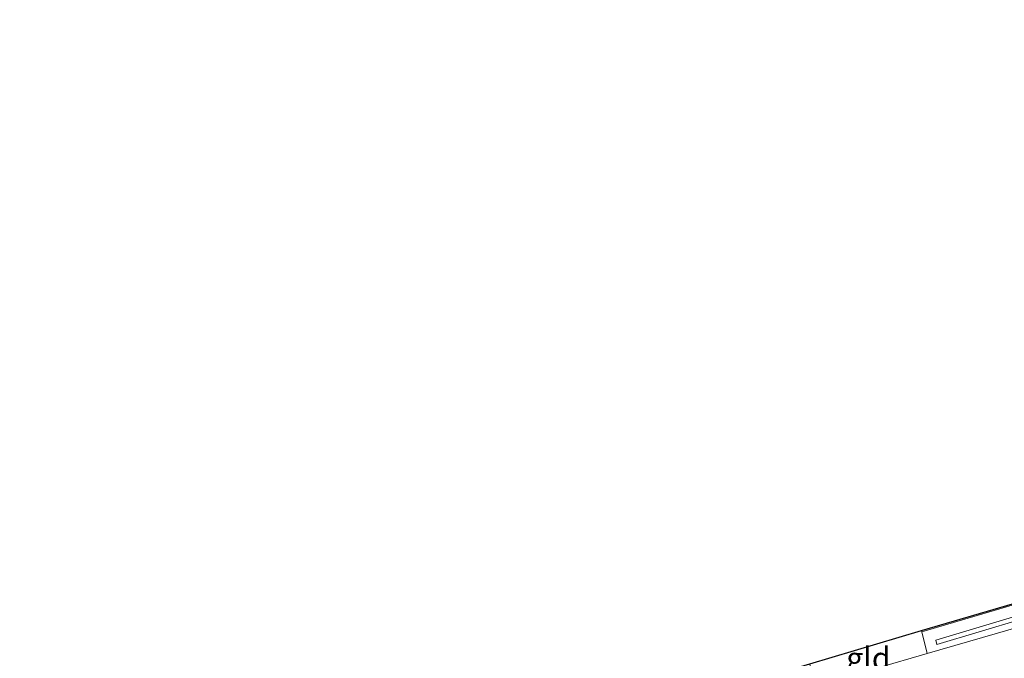
# Model space of a CAD drawing. Units: metres. Extents: x 119996 to 130002, y 544389 to 548655.
# Drawn here: x 123192 to 123303, y 545360 to 545432 of the extents above; entities that cross this region are included whole.
import ezdxf
from ezdxf.enums import TextEntityAlignment as Align

# ---------------------------------------------------------------- set-up
doc = ezdxf.new("R2010")
doc.units = ezdxf.units.M
doc.linetypes.add('IE-TERREINAFSCHEIDING', pattern=[10, 8, -2])
for name, color, linetype, lineweight in [('B-ME-GW-KRUINLIJN-L-B1', 93, 'Continuous', 18), ('B-ME-GW-TEENLIJN-L-B1', 93, 'Continuous', 18), ('B-ME-IE-GRASLAND-GV-B6', 93, 'Continuous', 18), ('B-ME-IE-GRONDWERKLIJN-GROND_INGERICHT-GV-B6', 253, 'Continuous', 18), ('B-ME-IE-TERREINAFSCHEIDING-RASTERHEKWERK-L-B1', 8, 'IE-TERREINAFSCHEIDING', 18), ('B-ME-KG-KADASTRAAL-OPNAMEDTMGRENS-L-B1', 10, 'Continuous', 25)]:
    doc.layers.add(name, color=color, linetype=linetype, lineweight=lineweight)
doc.styles.add('NLCS-ISO', font='NLCS-ISO.TTF')

msp = doc.modelspace()

# ---------------------------------------------------------------- linework, layer by layer
at = {"layer": 'B-ME-GW-KRUINLIJN-L-B1'}
msp.add_polyline3d([(123309.503, 545365.71, 7.149), (123295.175, 545361.415, 7.023), (123295.031, 545361.894, 7.038), (123309.361, 545366.189, 7.164)], dxfattribs=at)
at = {"layer": 'B-ME-GW-TEENLIJN-L-B1'}
msp.add_polyline3d([(123293.473, 545362.827, 6.171), (123323.6, 545371.739, 5.919), (123368.324, 545384.517, 5.477), (123387.31, 545389.808, 5.38), (123391.093, 545390.879, 5.346), (123394.887, 545391.952, 5.279), (123397.641, 545393.488, 5.241), (123405.353, 545399.221, 5.102), (123408.544, 545401.489, 5.077), (123410.639, 545402.464, 5.055), (123413.516, 545403.133, 5.034), (123434.805, 545408.544, 4.807), (123467.922, 545416.917, 4.31), (123508.746, 545427.558, 3.737), (123512.84, 545428.536, 3.724), (123516.168, 545428.902, 3.728), (123517.823, 545428.943, 3.728), (123525.061, 545428.677, 3.728), (123527.97, 545428.852, 3.732), (123531.156, 545429.298, 3.732), (123533.114, 545429.734, 3.728), (123537.195, 545430.978, 3.729)], dxfattribs=at)
at = {"layer": 'B-ME-IE-GRASLAND-GV-B6'}
for points in [[(123471.044, 545414.876, 4.525), (123419.182, 545401.555, 5.114), (123412.457, 545399.861, 5.287), (123409.802, 545398.752, 5.245), (123406.243, 545396.359, 5.287), (123398.458, 545390.996, 5.414), (123395.668, 545389.675, 5.422), (123389.69, 545387.884, 5.595), (123347.852, 545375.964, 5.907), (123294.073, 545360.382, 6.227), (123293.473, 545362.827, 6.171), (123323.6, 545371.739, 5.919), (123368.324, 545384.517, 5.477), (123387.31, 545389.808, 5.38), (123391.093, 545390.879, 5.346), (123394.887, 545391.952, 5.279), (123397.641, 545393.488, 5.241), (123405.353, 545399.221, 5.102), (123408.544, 545401.489, 5.077), (123410.639, 545402.464, 5.055), (123413.516, 545403.133, 5.034), (123434.805, 545408.544, 4.807), (123467.922, 545416.917, 4.31)], [(123288.373, 545358.751, 6.193), (123294.073, 545360.382, 6.227), (123347.852, 545375.964, 5.907)], [(123309.503, 545365.71, 7.149), (123295.175, 545361.415, 7.023), (123295.031, 545361.894, 7.038), (123309.361, 545366.189, 7.164)], [(123309.361, 545366.189, 7.164), (123295.031, 545361.894, 7.038), (123295.175, 545361.415, 7.023), (123309.503, 545365.71, 7.149)]]:
    msp.add_polyline3d(points, dxfattribs=at)
at = {"layer": 'B-ME-IE-GRONDWERKLIJN-GROND_INGERICHT-GV-B6'}
for points in [[(123467.922, 545416.917, 4.31), (123434.805, 545408.544, 4.807), (123413.516, 545403.133, 5.034), (123410.639, 545402.464, 5.055), (123408.544, 545401.489, 5.077), (123405.353, 545399.221, 5.102), (123397.641, 545393.488, 5.241), (123394.887, 545391.952, 5.279), (123391.093, 545390.879, 5.346), (123387.31, 545389.808, 5.38), (123368.324, 545384.517, 5.477), (123323.6, 545371.739, 5.919), (123293.473, 545362.827, 6.171), (123293.428, 545363.007, 6.167), (123390.87, 545391.576, 5.287), (123409.607, 545404.052, 4.988), (123507.531, 545429.09, 3.699)], [(123293.428, 545363.007, 6.167), (123293.473, 545362.827, 6.171), (123294.073, 545360.382, 6.227), (123288.373, 545358.751, 6.193), (123281.112, 545356.858, 6.88), (123280.823, 545359.237, 6.888), (123293.428, 545363.007, 6.167)]]:
    msp.add_polyline3d(points, dxfattribs=at)
at = {"layer": 'B-ME-IE-TERREINAFSCHEIDING-RASTERHEKWERK-L-B1'}
for p in [(123293.428, 545363.007, 6.167), (123294.073, 545360.382, 6.227)]:
    msp.add_line(p, (123293.473, 545362.827, 6.171), dxfattribs=at)
for points in [[(123294.073, 545360.382, 6.227), (123347.852, 545375.964, 5.907), (123389.69, 545387.884, 5.595), (123395.668, 545389.675, 5.422), (123398.458, 545390.996, 5.414), (123406.243, 545396.359, 5.287), (123409.802, 545398.752, 5.245), (123412.457, 545399.861, 5.287), (123419.182, 545401.555, 5.114), (123471.044, 545414.876, 4.525), (123508.579, 545424.42, 3.846), (123513.735, 545425.734, 3.804), (123518.493, 545425.899, 3.829), (123527.262, 545425.588, 3.846), (123530.143, 545425.832, 3.85), (123533.588, 545426.733, 3.85), (123538.047, 545428.119, 3.856)], [(123294.073, 545360.382, 6.227), (123288.373, 545358.751, 6.193), (123281.112, 545356.858, 6.88)]]:
    msp.add_polyline3d(points, dxfattribs=at)
at = {"layer": 'B-ME-KG-KADASTRAAL-OPNAMEDTMGRENS-L-B1'}
msp.add_polyline3d([(123191.53, 545334.316, 5.343), (123196.899, 545335.735, 5.4), (123221.496, 545342.242, 5.24), (123270.726, 545356.217, 5.939), (123277.874, 545358.355, 6.897), (123280.823, 545359.237, 6.888), (123293.428, 545363.007, 6.167), (123390.87, 545391.576, 5.287), (123409.607, 545404.052, 4.988), (123507.531, 545429.09, 3.699), (123513.95, 545430.459, 3.669), (123520.401, 545430.619, 3.661), (123528.083, 545429.945, 3.64), (123533.486, 545431.025, 3.657), (123536.861, 545432.064, 3.683)], dxfattribs=at)

# ---------------------------------------------------------------- texts
at = {"layer": 'B-ME-IE-GRONDWERKLIJN-GROND_INGERICHT-GV-B6', "ltscale": 0.2, "style": 'NLCS-ISO'}
msp.add_text('gld', height=2.5, dxfattribs=at).set_placement((123287.4273, 545359.8617), align=Align.MIDDLE_CENTER)

doc.saveas('drawing.dxf')
